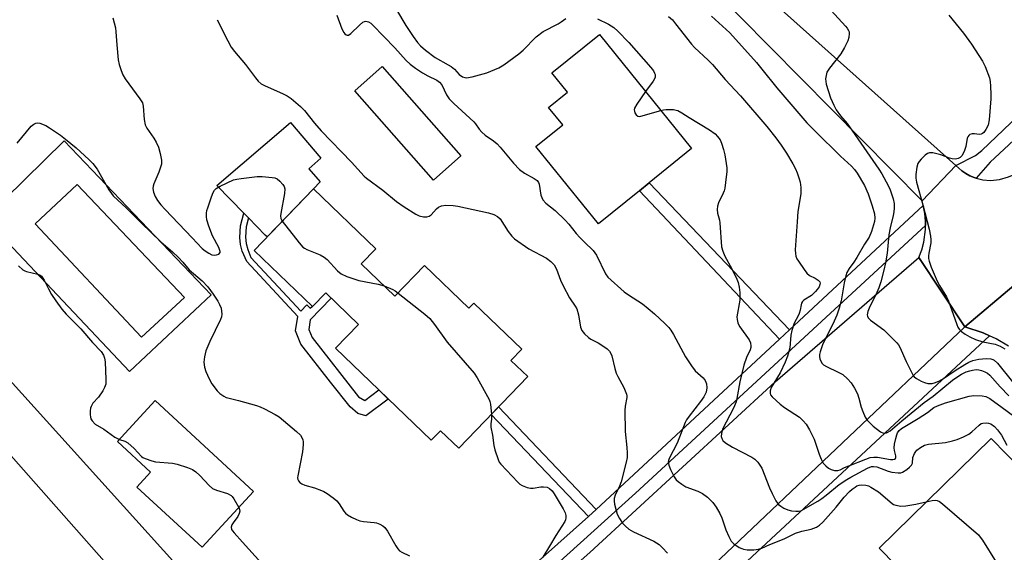
# Model space of a CAD drawing. Units: inches. Extents: x 1291766 to 1297766, y 549449 to 553449.
# Drawn here: x 1295519 to 1295828, y 551525 to 551693 of the extents above; entities that cross this region are included whole.
import ezdxf

# ---------------------------------------------------------------- set-up
doc = ezdxf.new("R2010")
doc.units = ezdxf.units.IN
doc.header["$MEASUREMENT"] = 0
for name, color, linetype in [('BLDG-Footprint', 5, 'Continuous'), ('CULTRL-Pad', 6, 'Continuous'), ('CULTRL-Swimming Pool in Ground', 4, 'Continuous'), ('TRANS-Driveway', 251, 'Continuous'), ('TRANS-Non Street Sidewalk', 7, 'Continuous'), ('TRANS-Road', 130, 'Continuous'), ('TRANS-Street Sidewalk', 7, 'Continuous'), ('Undefined', 1, 'Continuous')]:
    doc.layers.add(name, color=color, linetype=linetype)

msp = doc.modelspace()

# ---------------------------------------------------------------- linework, layer by layer
at = {"layer": 'BLDG-Footprint'}
for points, elevation in [([(1295713.74, 551638.99), (1295700.88, 551628.59), (1295681.26, 551652.87), (1295689.67, 551659.67), (1295685.24, 551665.15), (1295691.17, 551669.94), (1295686.27, 551676), (1295701.17, 551688.04), (1295730.12, 551652.23), (1295716.84, 551641.5)], 422.87), ([(1295657.76, 551649.92), (1295649.14, 551642.32), (1295624.42, 551670.36), (1295633.04, 551677.96)], 424.8), ([(1295626.47, 551616.01), (1295637.05, 551605.84), (1295646.32, 551615.49), (1295660.27, 551602.09), (1295661.8, 551603.68), (1295676.84, 551589.22), (1295673.44, 551585.68), (1295678.69, 551580.64), (1295657.07, 551558.15), (1295651.36, 551563.64), (1295648.45, 551560.62), (1295618.37, 551589.53), (1295625.59, 551597.04), (1295615.34, 551606.89), (1295611.2, 551602.59), (1295592.86, 551620.22), (1295611.47, 551639.59), (1295631.05, 551620.78)], 461.01), ([(1295592.72, 551544.58), (1295576.52, 551527.07), (1295556.12, 551545.95), (1295560.39, 551550.57), (1295549.96, 551560.23), (1295561.87, 551573.11)], 431.99), ([(1295855.91, 551522.66), (1295862.38, 551516.05), (1295847.24, 551501.22), (1295831.65, 551517.14), (1295816.03, 551501.84), (1295814.66, 551500.5), (1295788.92, 551526.77), (1295824.07, 551561.21), (1295848.69, 551536.08), (1295845.67, 551533.11)], 422.13)]:
    msp.add_lwpolyline(points, close=True, dxfattribs=dict(at, elevation=elevation))
at = {"layer": 'CULTRL-Pad'}
msp.add_lwpolyline([(1295611.47, 551639.59), (1295596.96, 551624.5), (1295596.31, 551625.08), (1295591.09, 551630.45), (1295589.6, 551631.99), (1295581.17, 551640.68), (1295604.28, 551660.38), (1295613.79, 551649.22), (1295609.98, 551645.88), (1295613.54, 551641.81)], close=True, dxfattribs=at)
for points in [[(1295533.29, 551654.7, 0), (1295579.35, 551606.32, 0), (1295553.79, 551582.19, 0), (1295508.41, 551630.24, 0)], [(1295571.01, 551605.5, 0), (1295537.39, 551640.9, 0), (1295524.13, 551628.6, 0), (1295557.55, 551592.99, 0)]]:
    msp.add_polyline3d(points, close=True, dxfattribs=at)
at = {"layer": 'CULTRL-Swimming Pool in Ground'}
msp.add_lwpolyline([(1295571.01, 551605.5), (1295557.55, 551592.99), (1295524.13, 551628.6), (1295537.39, 551640.9)], close=True, dxfattribs=at)
at = {"layer": 'TRANS-Driveway'}
msp.add_polyline3d([(1295747.49, 551705.5, 0), (1295813.01, 551646.89, 0), (1295802.4, 551635.81, 0), (1295735.84, 551703.33, 0)], dxfattribs=at)
at = {"layer": 'TRANS-Non Street Sidewalk'}
for points in [[(1295760.77, 551595.3), (1295757.68, 551592.43), (1295713.74, 551638.99), (1295716.84, 551641.5)], [(1295591.86, 551618.02), (1295607.48, 551601.15), (1295609.41, 551603.18), (1295610.48, 551602.08), (1295611.1, 551602.69), (1295611.21, 551602.59), (1295615.34, 551606.89), (1295617.01, 551605.29), (1295610.48, 551598.42), (1295610.05, 551595.43), (1295611.03, 551592.87), (1295625.64, 551574.29), (1295627.63, 551573.14), (1295632, 551576.44), (1295634.96, 551573.59), (1295627.93, 551568.29), (1295625.44, 551568.99), (1295622.95, 551571.16), (1295616.78, 551578.93), (1295607.47, 551590.85), (1295605.88, 551594.97), (1295606.54, 551599.5), (1295590.53, 551616.79), (1295589.11, 551620), (1295588.61, 551622.11), (1295588.34, 551624.3), (1295588.6, 551627.92), (1295589.6, 551631.99), (1295591.09, 551630.45), (1295590.4, 551627.64), (1295590.16, 551624.4), (1295590.41, 551622.42), (1295590.86, 551620.5)], [(1295700.13, 551538.93), (1295697.72, 551536.68), (1295667.23, 551568.71), (1295669.57, 551571.15)]]:
    msp.add_lwpolyline(points, close=True, dxfattribs=at)
at = {"layer": 'TRANS-Road'}
msp.add_lwpolyline([(1295348.85, 551752.81), (1295413.05, 551684.59), (1295507.35, 551589.26), (1295612.79, 551472.45), (1295599.41, 551462.09), (1295575.17, 551489.5), (1295547.41, 551520.9), (1295466.63, 551612.26), (1295465.7, 551613.22), (1295442.44, 551635.97), (1295374.23, 551702.45)], dxfattribs=at)
for points in [[(1295819.38, 551642.91), (1295821.49, 551642.37), (1295823.81, 551642.19), (1295826.7, 551642.47), (1295829.48, 551643.31), (1295830.79, 551643.93), (1295846.51, 551622.26), (1295815.86, 551596.21), (1295801.37, 551618.05), (1295802.27, 551620.43), (1295802.92, 551622.89), (1295803.45, 551626.78), (1295803.47, 551628.05), (1295803.43, 551629.32), (1295803.26, 551631.86), (1295802.73, 551634.33), (1295802.4, 551635.81), (1295813.01, 551646.89), (1295814.88, 551645.2), (1295816.1, 551644.42), (1295817.35, 551643.68), (1295818.69, 551643.14)], [(1295815.86, 551596.21), (1295739.08, 551523.42), (1295689.99, 551478.48), (1295684.09, 551473.07), (1295670.1, 551459.5), (1295656.1, 551445.92), (1295637.07, 551471.11), (1295698.21, 551525.4), (1295756.32, 551578.96), (1295801.37, 551618.05)]]:
    msp.add_lwpolyline(points, close=True, dxfattribs=at)
msp.add_polyline3d([(1295829.46, 551590.22, 0), (1295825.6, 551592.48, 0), (1295823.56, 551593.42, 0), (1295821.53, 551594.35, 0), (1295815.86, 551596.21, 0), (1295846.51, 551622.26, 0)], dxfattribs=at)
at = {"layer": 'TRANS-Street Sidewalk'}
for points in [[(1295954.6, 551769.69), (1295919.2, 551736.82), (1295922.16, 551733.72), (1295918.35, 551730.09), (1295915.35, 551733.25), (1295823.72, 551647.92), (1295819.38, 551642.91), (1295818.69, 551643.14), (1295817.35, 551643.68), (1295816.1, 551644.42), (1295814.88, 551645.2), (1295813.01, 551646.89), (1295819.11, 551650.01), (1295821.12, 551651.61), (1295893.81, 551721.09), (1295912.31, 551737.99), (1295916.33, 551741.66), (1295951.42, 551773.72), (1295953.98, 551771.13)], [(1295803.47, 551628.05), (1295712.47, 551544.05), (1295640.28, 551478.69), (1295631.64, 551468.28), (1295628.02, 551467.48), (1295624.48, 551467.38), (1295620.82, 551467.99), (1295697.72, 551536.68), (1295700.13, 551538.93), (1295757.68, 551592.43), (1295760.77, 551595.3), (1295802.73, 551634.33), (1295803.26, 551631.86), (1295803.43, 551629.32)], [(1295823.56, 551593.42), (1295728.22, 551504.68), (1295723.33, 551500.13), (1295707.1, 551485.02), (1295700.21, 551478.61), (1295694.94, 551473.7), (1295689.99, 551478.48), (1295739.08, 551523.42), (1295815.86, 551596.21), (1295821.53, 551594.35)]]:
    msp.add_lwpolyline(points, close=True, dxfattribs=at)
at = {"layer": 'Undefined'}
for points, elevation in [([(1295618.86, 551694.12), (1295620.33, 551689.88), (1295621.01, 551688.63), (1295621.34, 551688.23), (1295621.7, 551687.95), (1295622.07, 551687.81), (1295622.46, 551687.84), (1295623.25, 551688.37), (1295625.91, 551691), (1295627, 551691.92), (1295627.45, 551692.16), (1295627.91, 551692.25), (1295628.79, 551692.01), (1295629.45, 551691.56), (1295630.07, 551690.97), (1295636.96, 551683.85), (1295640.59, 551679.94), (1295641.86, 551678.74), (1295643.48, 551677.5), (1295645.64, 551676.02), (1295647.38, 551675.05), (1295650.19, 551673.68), (1295651.05, 551673.08), (1295651.7, 551672.23), (1295653.22, 551669.11), (1295654.09, 551667.85), (1295655.49, 551666.42), (1295661.84, 551660.59), (1295662.32, 551660.04), (1295663.47, 551658.32), (1295664.25, 551657.43), (1295665.35, 551656.45), (1295668, 551654.68), (1295669.15, 551653.72), (1295670.05, 551652.72), (1295674.22, 551647.65), (1295676.16, 551645.62), (1295677.64, 551644.53), (1295680.73, 551642.87), (1295681.61, 551642.19), (1295682.04, 551641.57), (1295682.24, 551641.04), (1295682.83, 551637.58), (1295683.07, 551636.83), (1295683.44, 551636.14), (1295684.39, 551635.14), (1295687.35, 551632.78), (1295690.45, 551629.75), (1295691.63, 551628.49), (1295693.92, 551625.57), (1295695.03, 551624.3), (1295696.46, 551622.82), (1295699.26, 551620.21), (1295699.78, 551619.5), (1295700.22, 551618.73), (1295703.1, 551612.95), (1295703.8, 551611.86), (1295708.91, 551607.26), (1295710.34, 551606.26), (1295714.72, 551603.44), (1295716.49, 551602.03), (1295718.43, 551600.34), (1295721.66, 551597.27), (1295722.93, 551596.01), (1295723.61, 551595.21), (1295724.46, 551593.86), (1295728.19, 551586.86), (1295730.03, 551583.96), (1295731.18, 551582.43), (1295733.68, 551580.23), (1295734.34, 551579.37), (1295734.74, 551578.39), (1295734.86, 551577.06), (1295734.64, 551575.74), (1295733.96, 551574.26), (1295732.94, 551572.83), (1295729.37, 551568.21), (1295728.54, 551567.01), (1295728.11, 551566.25), (1295725.62, 551559.73), (1295723.03, 551554.91), (1295722.84, 551554.25), (1295722.8, 551553.79), (1295722.94, 551552.79), (1295723.48, 551551.49), (1295724.67, 551549.2), (1295725.27, 551548.26), (1295725.86, 551547.65), (1295727.03, 551546.8), (1295728.29, 551546.06), (1295732.09, 551544.63), (1295733.57, 551543.88), (1295735.12, 551542.76), (1295736.75, 551541.07), (1295737.77, 551539.63), (1295738.98, 551537.61), (1295739.54, 551536.3), (1295740.85, 551532.55), (1295741.75, 551530.45), (1295742.54, 551528.96), (1295743.33, 551528.15), (1295745.04, 551526.99), (1295745.82, 551526.61), (1295746.39, 551526.44), (1295747.56, 551526.24), (1295748.45, 551526.18), (1295749.61, 551526.24), (1295751.05, 551526.45), (1295752.15, 551526.78), (1295754.68, 551527.92), (1295759.14, 551529.68), (1295762.7, 551531.43), (1295764.69, 551532.06), (1295767.63, 551532.74), (1295769.28, 551533.36), (1295770.27, 551533.94), (1295771.31, 551534.97), (1295775.44, 551539.65), (1295778.01, 551542.76), (1295779.59, 551544.53), (1295780.45, 551545.28), (1295781.36, 551545.94), (1295781.97, 551546.28), (1295782.69, 551546.54), (1295783.55, 551546.64), (1295784.72, 551546.54), (1295785.56, 551546.31), (1295786.32, 551545.94), (1295788.74, 551544.42), (1295793.01, 551540.77), (1295793.47, 551540.49), (1295794.21, 551540.21), (1295795.75, 551539.99), (1295797.33, 551540.08), (1295800.44, 551540.54), (1295803.73, 551541.28)], 424), ([(1295637.48, 551695.78), (1295640.48, 551690.87), (1295642.76, 551687.38), (1295644.14, 551685.55), (1295645.07, 551684.46), (1295646.62, 551683.12), (1295649.7, 551680.83), (1295653.78, 551678.56), (1295654.67, 551677.98), (1295655.68, 551677.12), (1295657.14, 551675.54), (1295658.26, 551674.79), (1295659, 551674.51), (1295659.53, 551674.45), (1295661.25, 551674.74), (1295665.85, 551676), (1295669.67, 551677.55), (1295671.17, 551678.48), (1295675.94, 551681.97), (1295677.22, 551683.15), (1295681.3, 551687.28), (1295683.53, 551688.97), (1295688.22, 551691.42), (1295689.15, 551692), (1295690.67, 551693.12)], 422), ([(1295722.85, 551693.75), (1295724.06, 551692.61), (1295725.06, 551691.43), (1295730.05, 551685.02), (1295731.04, 551683.98), (1295735.3, 551680.03), (1295736.7, 551678.59), (1295740.64, 551673.89), (1295745.48, 551668.8), (1295753.66, 551659.2), (1295756.57, 551655.59), (1295758.24, 551653.26), (1295759.89, 551650.77), (1295761.83, 551647.46), (1295762.64, 551645.89), (1295763.19, 551644.59), (1295763.89, 551642.74), (1295764.16, 551641.66), (1295764.32, 551639.99), (1295764.33, 551638.04), (1295763.47, 551632.48), (1295763.19, 551629.28), (1295762.62, 551620.46), (1295762.65, 551619.3), (1295762.82, 551618.44), (1295763.16, 551617.65), (1295763.6, 551616.91), (1295765.39, 551614.24), (1295766.27, 551613.1), (1295767.12, 551612.41), (1295768.86, 551611.51), (1295769.78, 551610.91), (1295770.28, 551610.38), (1295770.41, 551609.97), (1295770.36, 551609.51), (1295770.09, 551608.82), (1295769.54, 551607.99), (1295768.97, 551607.32), (1295767.68, 551606.13), (1295765.29, 551604.6), (1295764.94, 551604.24), (1295764.58, 551603.66), (1295764.42, 551603.17), (1295764.15, 551601.5), (1295763.85, 551600.45), (1295763.53, 551599.67), (1295762.31, 551597.36), (1295761.57, 551595.1), (1295761.25, 551593.64), (1295760.88, 551589.63), (1295760.61, 551588.49), (1295760.16, 551587.08), (1295759.4, 551585.21), (1295757.86, 551581.85), (1295755.07, 551577.17), (1295754.75, 551576.14), (1295754.73, 551575.37), (1295754.88, 551574.9), (1295755.36, 551574.27), (1295757.92, 551571.97), (1295759.29, 551570.91), (1295763.92, 551567.89), (1295765.14, 551566.76), (1295766.06, 551565.72), (1295767.11, 551563.94), (1295768.55, 551561.02), (1295770.08, 551556.27), (1295770.73, 551554.69), (1295771.4, 551553.46), (1295772.17, 551552.6), (1295773.09, 551551.86), (1295773.85, 551551.43), (1295774.9, 551551.16), (1295775.98, 551551.15), (1295776.69, 551551.36), (1295778.1, 551552.09), (1295779.42, 551552.66), (1295784.76, 551554.75), (1295786.13, 551555.19), (1295787.28, 551555.35), (1295788.45, 551555.35), (1295792.45, 551554.64), (1295793.18, 551554.59), (1295793.77, 551554.69), (1295794.07, 551554.91), (1295794.21, 551555.27), (1295794.19, 551555.75), (1295793.78, 551557.38), (1295793.67, 551558.24), (1295793.78, 551559.43), (1295794.12, 551561.2), (1295794.43, 551562.35), (1295794.73, 551563.01), (1295795.2, 551563.66), (1295795.97, 551564.37), (1295801.18, 551567.45), (1295804.15, 551569.37), (1295806.12, 551570.89), (1295807.26, 551571.48), (1295809.74, 551572.34), (1295817.2, 551574.48), (1295818.65, 551574.65), (1295821.28, 551574.61), (1295822.41, 551574.41), (1295823.69, 551573.79), (1295827.47, 551570.89), (1295833.09, 551566.88)], 420), ([(1295736.38, 551693.85), (1295742.08, 551688.54), (1295750.45, 551679.23), (1295752.16, 551677.2), (1295756.86, 551671.3), (1295766.24, 551660.34), (1295768.96, 551657.55), (1295776.76, 551649.84), (1295780.23, 551646.74), (1295781.17, 551645.67), (1295782.02, 551644.52), (1295784.37, 551640.59), (1295785.5, 551638.05), (1295786.72, 551634.27), (1295787.43, 551631.75), (1295787.58, 551630.37), (1295787.48, 551629.34), (1295786.56, 551626.22), (1295785.82, 551624.39), (1295784.31, 551622.2), (1295781.94, 551618.03), (1295781, 551616.59), (1295779.5, 551614.54), (1295778.8, 551613.29), (1295778.45, 551612.24), (1295777.94, 551610.05), (1295777.01, 551604.37), (1295776.43, 551602.11), (1295775.65, 551599.88), (1295774.86, 551597.99), (1295771.15, 551590.64), (1295770.4, 551588.4), (1295770.22, 551587.55), (1295770.19, 551586.99), (1295770.34, 551586.2), (1295770.64, 551585.44), (1295771.06, 551584.74), (1295771.43, 551584.36), (1295772.41, 551583.76), (1295776.08, 551582.04), (1295777.52, 551581.24), (1295779.04, 551579.96), (1295780.18, 551578.7), (1295781.23, 551576.99), (1295782.14, 551575.2), (1295782.59, 551573.83), (1295783.31, 551571.04), (1295783.77, 551569.69), (1295784.54, 551567.85), (1295785.17, 551566.91), (1295787.06, 551565.07), (1295789.32, 551563.33), (1295790.25, 551562.87), (1295790.72, 551562.83), (1295791.19, 551562.94), (1295791.65, 551563.16), (1295792.35, 551563.64), (1295796.06, 551566.79), (1295803.09, 551572.46), (1295805.84, 551574.5), (1295811.93, 551579.52), (1295813.57, 551580.69), (1295814.78, 551581.38), (1295816.28, 551582.08), (1295817.41, 551582.49), (1295818.26, 551582.69), (1295819.39, 551582.81), (1295820.21, 551582.77), (1295821.03, 551582.59), (1295822.12, 551582.16), (1295822.88, 551581.73), (1295823.69, 551581.07), (1295826.88, 551577.44), (1295829.66, 551574.64)], 418), ([(1295773.85, 551695.62), (1295778.42, 551690.68), (1295778.93, 551690.03), (1295779.33, 551689.34), (1295779.51, 551688.86), (1295779.57, 551688.36), (1295779.42, 551687.08), (1295779.06, 551686.02), (1295778.07, 551683.93), (1295776.93, 551682.03), (1295773.31, 551677.47), (1295772.55, 551676.26), (1295772.27, 551675.21), (1295772.15, 551674.11), (1295772.17, 551673.29), (1295772.33, 551672.43), (1295773.71, 551668.19), (1295774.68, 551665.85), (1295775.48, 551664.36), (1295776.77, 551662.48), (1295778.86, 551660.06), (1295780.39, 551658.04), (1295788.84, 551645.79), (1295789.78, 551644.3), (1295791.76, 551640.68), (1295792.42, 551639.25), (1295793.35, 551636.44), (1295793.6, 551634.99), (1295793.63, 551633.51), (1295793.56, 551632.33), (1295793.34, 551631.2), (1295792.34, 551627.32), (1295791.92, 551625.18), (1295791.4, 551619.35), (1295790.93, 551616.31), (1295790.45, 551614.01), (1295789.45, 551610.41), (1295788.81, 551608.5), (1295787.85, 551606.35), (1295786.05, 551602.67), (1295785.39, 551601.11), (1295785.17, 551600.07), (1295785.24, 551599.56), (1295785.46, 551599.1), (1295786.22, 551598.35), (1295790.42, 551595.27), (1295794.51, 551591.23), (1295795.04, 551590.56), (1295795.45, 551589.83), (1295797.39, 551585.37), (1295799.04, 551581.98), (1295799.61, 551581), (1295799.96, 551580.56), (1295800.62, 551580.04), (1295802.13, 551579.21), (1295803.19, 551578.75), (1295804.23, 551578.51), (1295805.52, 551578.5), (1295806.6, 551578.8), (1295807.91, 551579.34), (1295809.16, 551580.02), (1295812.83, 551582.59), (1295815.77, 551584.45), (1295817.03, 551585.17), (1295818.3, 551585.68), (1295820.16, 551586.15), (1295822.51, 551586.32), (1295823.94, 551586.24), (1295824.57, 551586.05), (1295824.99, 551585.81), (1295826.03, 551584.86), (1295830.76, 551579.02)], 416), ([(1295810.76, 551694.11), (1295815.42, 551688.49), (1295817.88, 551684.98), (1295821.39, 551679.63), (1295822.14, 551678.04), (1295823.55, 551674.47), (1295823.79, 551673.34), (1295823.9, 551671.88), (1295823.99, 551669.25), (1295823.94, 551667.82), (1295823.42, 551661.28), (1295823.1, 551659.62), (1295822.43, 551658.17), (1295821.77, 551657.32), (1295821.37, 551656.99), (1295820.97, 551656.8), (1295820.27, 551656.69), (1295818.89, 551656.84), (1295818.1, 551656.84), (1295817.41, 551656.65), (1295817.02, 551656.35), (1295816.73, 551655.93), (1295816.56, 551655.5), (1295816.17, 551652.91), (1295815.64, 551651.36), (1295814.82, 551649.96), (1295814.3, 551649.44), (1295813.68, 551649.07), (1295812.91, 551648.91), (1295811.82, 551648.97), (1295810.99, 551649.21), (1295808.28, 551650.26), (1295805.82, 551650.86), (1295804.77, 551650.92), (1295804.05, 551650.64), (1295803.38, 551650.12), (1295802.12, 551648.88), (1295801.53, 551648.22), (1295801.05, 551647.5), (1295800.73, 551646.43), (1295800.42, 551644.13), (1295800.39, 551642.98), (1295800.62, 551641.65), (1295802.66, 551634.59), (1295804.61, 551626.93), (1295805.05, 551624.69), (1295805.18, 551623.58), (1295805.15, 551622.65), (1295804.48, 551619.35), (1295804.38, 551618.52), (1295804.43, 551617.69), (1295804.63, 551616.86), (1295805.26, 551614.96), (1295807.17, 551610.56), (1295807.89, 551609.27), (1295810.08, 551605.72), (1295810.62, 551604.67), (1295813.31, 551596.97), (1295813.62, 551596.19), (1295814.03, 551595.49), (1295814.77, 551594.76), (1295815.88, 551593.98), (1295817.34, 551593.15), (1295819.11, 551592.28), (1295821.41, 551591.52), (1295825.36, 551590.78), (1295826.88, 551590.17), (1295828.35, 551589.4)], 414), ([(1295548.58, 551693.31), (1295549.33, 551690.11), (1295549.48, 551688.94), (1295549.75, 551684.8), (1295550.25, 551680.05), (1295550.54, 551678.61), (1295551.16, 551676.7), (1295551.67, 551675.37), (1295552.38, 551674.15), (1295557.04, 551667.83), (1295557.8, 551666.61), (1295558.09, 551665.57), (1295558.39, 551661.35), (1295558.71, 551659.71), (1295559.24, 551658.68), (1295561.42, 551655.5), (1295562.18, 551654.25), (1295562.85, 551652.69), (1295563.43, 551650.69), (1295563.84, 551648.59), (1295563.76, 551647.29), (1295562.99, 551644.83), (1295561.43, 551641.17), (1295561.22, 551640.43), (1295561.14, 551639.65), (1295561.33, 551638.56), (1295561.85, 551637.23), (1295562.58, 551635.96), (1295563.62, 551634.57), (1295564.98, 551633.06), (1295573.43, 551624.25), (1295576.54, 551620.9), (1295577.52, 551620.08), (1295578.61, 551619.37), (1295579.57, 551618.91), (1295580.3, 551618.74), (1295581.09, 551618.83), (1295581.79, 551619.11), (1295582.23, 551619.55), (1295582.25, 551619.94), (1295581.79, 551621.14), (1295579.77, 551624.84), (1295578.61, 551627.85), (1295578.02, 551629.81), (1295577.92, 551630.89), (1295577.95, 551631.98), (1295578.07, 551632.81), (1295578.3, 551633.67), (1295579.46, 551637.08), (1295580.02, 551638.46), (1295580.44, 551639.13), (1295580.96, 551639.68), (1295582.17, 551640.43), (1295586.4, 551642.38), (1295587.43, 551642.66), (1295588.83, 551642.87), (1295593.86, 551643.42), (1295595.35, 551643.51), (1295598.52, 551643.17), (1295599.36, 551643.01), (1295600.14, 551642.72), (1295600.96, 551642.04), (1295601.85, 551640.98), (1295602.28, 551640.29), (1295602.51, 551639.55), (1295602.4, 551638.16), (1295601.2, 551631.86), (1295601.17, 551631.07), (1295601.25, 551630.31), (1295601.67, 551629.39)], 428), ([(1295581.27, 551692.71), (1295584.59, 551686.06), (1295585.71, 551684.1), (1295586.7, 551682.73), (1295590.13, 551678.6), (1295593.27, 551674.43), (1295594.17, 551673.36), (1295595.12, 551672.54), (1295596.08, 551671.99), (1295601.93, 551669.44), (1295603.26, 551668.78), (1295604.45, 551667.92), (1295607.41, 551665.48), (1295608.63, 551664.23), (1295611.83, 551660.2), (1295613.93, 551657.76), (1295623.46, 551647.94), (1295627.34, 551643.59), (1295628.11, 551642.93), (1295633.23, 551639.14), (1295637.48, 551635.64), (1295639.91, 551633.91), (1295643.62, 551631.66), (1295644.66, 551631.16), (1295646.01, 551630.85), (1295647.08, 551630.81), (1295647.8, 551631.01), (1295648.39, 551631.46), (1295650.06, 551633.36), (1295650.69, 551633.88), (1295651.65, 551634.25), (1295653, 551634.42), (1295655.31, 551634.39), (1295656.75, 551634.19), (1295666.34, 551632.05), (1295668.06, 551631.55), (1295669.23, 551630.9), (1295670.03, 551630.18), (1295672.58, 551626.16), (1295673.66, 551624.75), (1295674.5, 551623.94), (1295679.09, 551620.78), (1295684.57, 551617.78), (1295685.95, 551616.73), (1295686.97, 551615.73), (1295687.72, 551614.41), (1295688.97, 551610.95), (1295689.81, 551609.14), (1295691.85, 551605.34), (1295693.59, 551602.78), (1295694.06, 551601.86), (1295694.62, 551599.98), (1295695.24, 551596.19), (1295695.64, 551595.14), (1295696.49, 551594.03), (1295697.73, 551592.87), (1295698.45, 551592.42), (1295700.75, 551591.25), (1295701.97, 551590.5), (1295703.6, 551589.36), (1295704.35, 551588.58), (1295704.74, 551587.88), (1295705.04, 551587.12), (1295706.02, 551583.15), (1295706.45, 551581.73), (1295706.93, 551580.7), (1295708.82, 551577.18), (1295709.7, 551575.12), (1295709.8, 551574.6), (1295709.79, 551574.09), (1295709.21, 551571.31), (1295709.11, 551569.95), (1295709.23, 551563.41), (1295709.83, 551558.33), (1295709.89, 551556.64), (1295709.84, 551555.23), (1295709.58, 551553.8), (1295707.96, 551547.6), (1295707.45, 551546.23), (1295706.08, 551543.39), (1295705.76, 551542.34), (1295705.77, 551541.48), (1295705.92, 551540.61), (1295706.39, 551538.57), (1295706.75, 551537.43), (1295707.44, 551536.12), (1295708.45, 551534.65), (1295709.4, 551533.63), (1295710.44, 551532.71), (1295711.92, 551531.88), (1295718.3, 551528.96), (1295719.94, 551527.88), (1295720.99, 551526.91), (1295722.58, 551525.22)], 426), ([(1295700.62, 551693.01), (1295704.08, 551691.28), (1295705.67, 551690.27), (1295706.93, 551689.12), (1295710.46, 551685.56), (1295717.26, 551677.67), (1295718.1, 551676.6), (1295718.49, 551675.92), (1295718.63, 551675.44), (1295718.62, 551674.65), (1295718.46, 551674.14), (1295718.06, 551673.41), (1295715.65, 551670.13)], 422), ([(1295715.65, 551670.13), (1295712.91, 551666.2), (1295712.2, 551664.94), (1295712.08, 551664.42), (1295712.14, 551663.94), (1295712.32, 551663.47), (1295712.71, 551662.84), (1295713.24, 551662.41), (1295713.7, 551662.34), (1295714.22, 551662.4), (1295720.42, 551664.23)], 422), ([(1295720.42, 551664.23), (1295721.3, 551664.43), (1295722.13, 551664.52), (1295724.4, 551664.46), (1295725.23, 551664.33), (1295725.78, 551664.15), (1295727.06, 551663.5), (1295729.29, 551661.96), (1295735.74, 551658.08), (1295737.5, 551656.85), (1295738.24, 551656.07), (1295739.01, 551654.96), (1295739.49, 551653.91), (1295740.15, 551651.99), (1295740.52, 551650.26), (1295741.11, 551646.16), (1295741.1, 551645), (1295740.78, 551641.53), (1295740.56, 551639.81), (1295740.36, 551638.98), (1295740.05, 551638.22), (1295738.53, 551635.24), (1295738.26, 551634.16), (1295738.14, 551633.05), (1295738.24, 551631.96), (1295738.81, 551629.78), (1295738.96, 551628.94), (1295739.52, 551621.41), (1295739.85, 551620.03), (1295740.49, 551618.46), (1295742.7, 551614.43), (1295744.32, 551611.25), (1295744.72, 551610.16), (1295745.07, 551608.75), (1295745.28, 551607.03), (1295745.2, 551604.66), (1295744.33, 551599.42), (1295744.37, 551598.58), (1295744.61, 551597.49), (1295744.8, 551596.97), (1295745.23, 551596.22), (1295748.19, 551592.19), (1295748.6, 551591.2), (1295748.72, 551590.2), (1295748.66, 551589.72), (1295748.46, 551589.06), (1295747.27, 551586.62), (1295746.53, 551584.26), (1295745.23, 551578.97), (1295744.32, 551573.75), (1295744.06, 551572.68), (1295743.26, 551570.7), (1295739.82, 551564.1), (1295739.43, 551562.8), (1295739.42, 551561.78), (1295739.67, 551561.02), (1295739.94, 551560.57), (1295740.75, 551559.85), (1295742.95, 551558.52), (1295748.98, 551555.38), (1295749.92, 551554.72), (1295750.88, 551553.73), (1295751.55, 551552.86), (1295752.11, 551551.84), (1295754.53, 551545.74), (1295755.38, 551543.91), (1295756.56, 551541.64), (1295757.38, 551540.51), (1295758.05, 551539.95), (1295759.02, 551539.32), (1295760.31, 551538.78), (1295761.41, 551538.53), (1295762.83, 551538.34), (1295763.67, 551538.34), (1295764.4, 551538.52), (1295769.72, 551541.55), (1295770.93, 551542.32), (1295772.31, 551543.35), (1295776.42, 551546.74), (1295778.8, 551548.34), (1295780.04, 551549.08), (1295785.3, 551551.85), (1295786.57, 551552.37), (1295787.18, 551552.45), (1295788.16, 551552.32), (1295791.76, 551550.92), (1295792.87, 551550.62), (1295794.88, 551550.4), (1295795.71, 551550.44), (1295796.23, 551550.58), (1295797.63, 551551.49), (1295798.5, 551552.21), (1295799.06, 551552.8), (1295799.37, 551553.43), (1295799.5, 551555.19), (1295799.97, 551556.46), (1295800.39, 551557.16), (1295800.76, 551557.57), (1295801.9, 551558.4), (1295803.16, 551559.07), (1295804.38, 551559.44), (1295809.7, 551559.97), (1295811.98, 551560.44), (1295813.36, 551560.83), (1295815.41, 551561.71), (1295817.11, 551562.57), (1295818, 551563.25), (1295820.26, 551565.4), (1295820.96, 551565.85), (1295821.44, 551565.99), (1295822.74, 551566.06), (1295823.26, 551566), (1295823.94, 551565.78), (1295825.08, 551564.97), (1295826.08, 551563.89), (1295827.29, 551562.22), (1295828.98, 551559.11)], 422), ([(1295518.56, 551653.95), (1295522.94, 551659.22), (1295523.75, 551659.94), (1295524.41, 551660.26), (1295524.89, 551660.33), (1295525.66, 551660.2), (1295527.48, 551659.5), (1295528.73, 551658.77), (1295532.09, 551656.43), (1295533.71, 551655.21), (1295537.05, 551652.49), (1295541.02, 551648.85), (1295542.25, 551647.58), (1295543.63, 551645.72), (1295547.27, 551639.26), (1295548.08, 551638.08), (1295548.64, 551637.43), (1295552.86, 551633.52), (1295557.39, 551628.89), (1295563.61, 551622.91), (1295567.21, 551619.78), (1295569.12, 551617.98), (1295570.54, 551616.52), (1295572.52, 551614.2), (1295576.57, 551610.65), (1295578.36, 551608.83), (1295580.05, 551606.48), (1295581.49, 551604.29), (1295582.05, 551603.3), (1295582.48, 551602.1), (1295582.69, 551600.19), (1295582.62, 551599.39), (1295582.36, 551598.55), (1295578.95, 551591.61), (1295577.77, 551588.73), (1295577.27, 551586.84), (1295577.13, 551585.21), (1295577.3, 551583.63), (1295577.74, 551582.27), (1295578.75, 551579.88), (1295579.65, 551578.35), (1295581.26, 551576.19), (1295582.1, 551575.36), (1295583.32, 551574.51), (1295584.11, 551574.11), (1295584.64, 551573.93), (1295588, 551573.17), (1295593.64, 551571.59), (1295594.74, 551571.18), (1295596.07, 551570.54), (1295599.49, 551568.74), (1295600.74, 551567.96), (1295606.13, 551563.4), (1295607.39, 551562.19), (1295607.83, 551561.52), (1295608.11, 551560.79), (1295608.25, 551560.13), (1295608.28, 551559.34), (1295608.01, 551557), (1295606.53, 551549.44), (1295606.51, 551548.88), (1295606.61, 551548.34), (1295606.83, 551547.85), (1295607.16, 551547.42), (1295607.81, 551546.98), (1295608.82, 551546.54), (1295611.84, 551545.68), (1295613.99, 551544.91), (1295614.76, 551544.55), (1295615.76, 551543.95), (1295617.67, 551542.59), (1295618.78, 551541.66), (1295619.59, 551540.67), (1295621.05, 551538.39), (1295621.54, 551537.75), (1295622.16, 551537.21), (1295623.39, 551536.48), (1295624.94, 551535.73), (1295626.02, 551535.36), (1295627.15, 551535.18), (1295630.53, 551534.85), (1295631.3, 551534.7), (1295632.32, 551534.29), (1295633.27, 551533.73), (1295633.88, 551533.2), (1295634.71, 551532.07), (1295637.28, 551527.49), (1295637.91, 551526.51), (1295638.49, 551525.91), (1295639.21, 551525.46), (1295641.58, 551524.35)], 430), ([(1295601.67, 551629.39), (1295607.02, 551622.62), (1295608.19, 551621.32), (1295608.65, 551620.98), (1295609.43, 551620.56), (1295613.57, 551618.86), (1295614.86, 551618.18), (1295615.73, 551617.39), (1295619.07, 551613.83), (1295620.13, 551612.94), (1295621.93, 551612.11), (1295625.73, 551610.78), (1295631.8, 551609.62), (1295633.66, 551609.1)], 428), ([(1295519, 551615.41), (1295520.28, 551614.19), (1295520.96, 551613.8), (1295521.48, 551613.61), (1295525.04, 551612.82), (1295525.78, 551612.47), (1295526.19, 551612.13), (1295526.99, 551610.96), (1295528.35, 551608.16), (1295529.33, 551606.39), (1295530.67, 551604.37), (1295532.56, 551601.81), (1295533.9, 551600.28), (1295536.78, 551597.46), (1295538.54, 551595.58), (1295542.14, 551591.38), (1295544.9, 551588.47), (1295545.63, 551587.4), (1295545.97, 551586.43), (1295546.12, 551585.31), (1295546.38, 551579.74), (1295546.3, 551578.3), (1295545.97, 551577.25), (1295545.36, 551576.14), (1295544, 551574.22), (1295542.3, 551572.25), (1295541.73, 551571.25), (1295541.54, 551570.71), (1295541.4, 551569.87), (1295541.39, 551568.73), (1295541.49, 551567.9), (1295541.66, 551567.39), (1295542.06, 551566.71), (1295542.96, 551565.72), (1295545.74, 551564.13), (1295549.16, 551561.61), (1295550.6, 551560.92)], 432), ([(1295633.66, 551609.1), (1295636.38, 551607.95), (1295637.13, 551607.52), (1295638.03, 551606.87)], 428), ([(1295638.03, 551606.87), (1295646.42, 551600.2), (1295647.97, 551598.84), (1295649.47, 551597.04), (1295653.47, 551591.45), (1295661.89, 551581.72), (1295662.85, 551580.21), (1295666.63, 551573.4), (1295666.84, 551572.85), (1295667.02, 551572), (1295667.29, 551568.77)], 428), ([(1295667.29, 551568.77), (1295667.32, 551567.31), (1295667.16, 551565.79), (1295667.17, 551564.72), (1295667.65, 551562.2), (1295668.04, 551559), (1295668.4, 551557.6), (1295669.41, 551554.59), (1295669.76, 551553.81), (1295670.23, 551553.08), (1295675.55, 551547.44), (1295676.21, 551546.86), (1295676.93, 551546.42), (1295678.51, 551545.82), (1295679.59, 551545.57), (1295680.45, 551545.57), (1295682.79, 551545.98), (1295683.66, 551546.03), (1295684.76, 551545.87), (1295685.48, 551545.5), (1295686.31, 551544.74), (1295686.99, 551543.77), (1295689.77, 551539.15), (1295690.4, 551537.83), (1295690.6, 551537.03), (1295690.65, 551536.23), (1295690.54, 551535.67), (1295690.32, 551535.15), (1295687.46, 551530.7), (1295685.52, 551527.36), (1295683.41, 551523.94)], 428), ([(1295550.6, 551560.92), (1295552.28, 551560.33), (1295553.26, 551559.78), (1295555.24, 551558.02), (1295557.51, 551555.57), (1295557.95, 551555.26), (1295558.69, 551554.89), (1295560.81, 551554.14), (1295561.92, 551553.88), (1295567.26, 551553.4), (1295568.71, 551553.17), (1295571.97, 551552.11), (1295573.49, 551551.45), (1295574.57, 551550.69), (1295575.81, 551549.6), (1295578.74, 551546.46), (1295579.79, 551545.54), (1295581.11, 551544.96), (1295584.47, 551543.89), (1295585.63, 551543.27), (1295585.99, 551542.93), (1295586.5, 551542.24), (1295588.03, 551539.5)], 432), ([(1295588.03, 551539.5), (1295588.26, 551538.92), (1295588.35, 551538.4), (1295588.22, 551537.69), (1295587.75, 551536.74), (1295586.29, 551534.73), (1295585.87, 551534.03), (1295585.67, 551533.34), (1295585.77, 551532.66), (1295586.04, 551532.19), (1295586.59, 551531.52), (1295589.26, 551528.68), (1295595.19, 551522.09)], 432), ([(1295803.73, 551541.28), (1295805.52, 551541.68), (1295806.62, 551541.81), (1295807.13, 551541.76), (1295807.87, 551541.41), (1295808.79, 551540.69), (1295820.08, 551530.92), (1295820.67, 551530.26), (1295821.34, 551529.29), (1295829.94, 551515.47)], 424)]:
    msp.add_lwpolyline(points, dxfattribs=dict(at, elevation=elevation))

doc.saveas('drawing.dxf')
